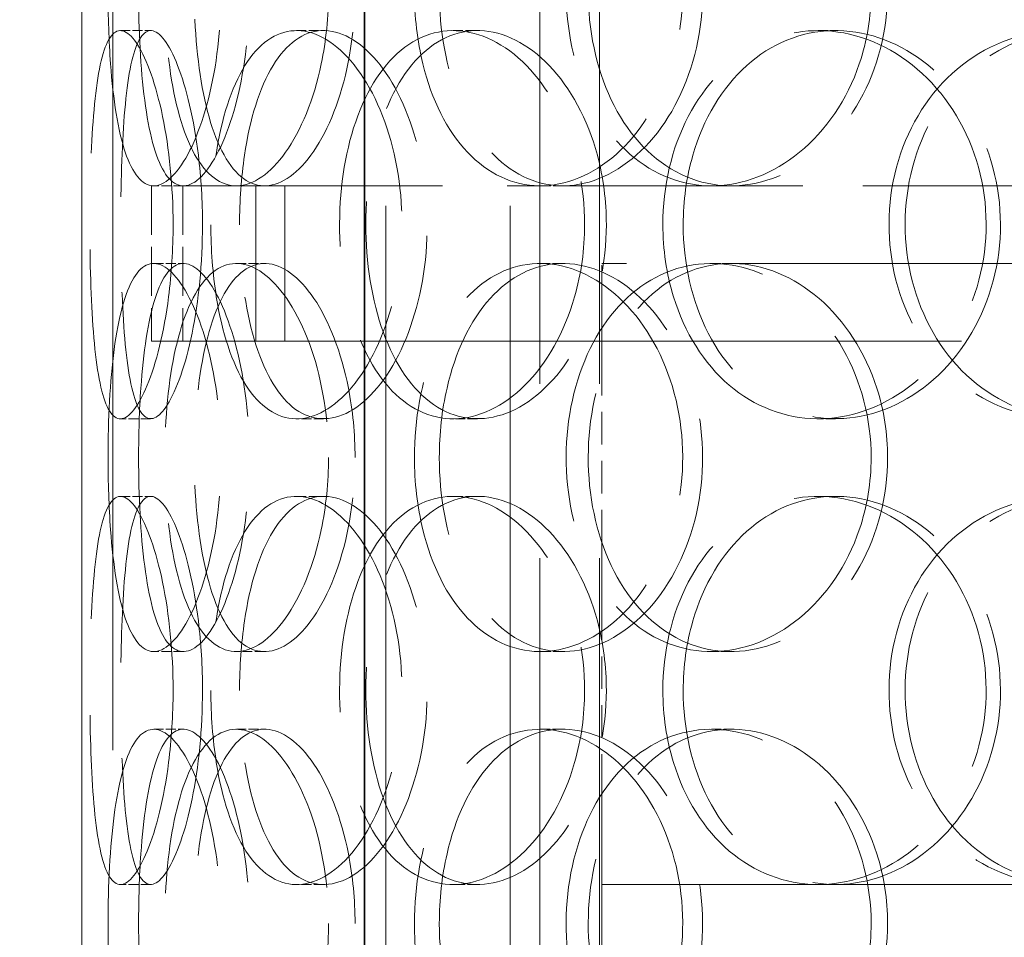
# Model space of a CAD drawing. Units: millimetres. Extents: x 46 to 20951, y 500 to 13923.
# Drawn here: x 13024 to 13151, y 11106 to 11224 of the extents above; entities that cross this region are included whole.
import ezdxf

# ---------------------------------------------------------------- set-up
doc = ezdxf.new("R2010")
doc.units = ezdxf.units.MM
doc.header["$LTSCALE"] = 50
doc.linetypes.add('DASHED', pattern=[0.2068, 0.1655, -0.0413])
doc.linetypes.add('DOUBLE_DASH_CHAIN', pattern=[1.2403, 0.6614, -0.0827, 0.1654, -0.0827, 0.1654, -0.0827])
doc.layers.add('Dimension (ISO)', color=5, linetype='Continuous', lineweight=9, true_color=0x0000ff)
doc.layers.add('Hidden (ISO)', color=1, linetype='DASHED', lineweight=18, true_color=0xff0000)
doc.layers.add('Reference (ISO)', color=7, linetype='DOUBLE_DASH_CHAIN', lineweight=18)
doc.layers.add('Visible (ISO)', color=7, linetype='Continuous', lineweight=35)
doc.styles.add('Note Text (ISO)', font='tahoma.ttf')
doc.dimstyles.new('Default (ISO)', dxfattribs={"dimscale": 50, "dimtxt": 3.5, "dimasz": 2.5, "dimexe": 3.175, "dimexo": 0, "dimgap": 0.762, "dimtad": 1, "dimdec": 1, "dimrnd": 1e-08, "dimtxsty": 'Note Text (ISO)', "dimcen": 0.09, "dimdle": 10, "dimclrd": 256, "dimclre": 256, "dimclrt": 256, "dimadec": 1, "dimazin": 2, "dimtfac": 1.001486, "dimtmove": 0, "dimatfit": 3, "dimfxl": 1, "dimtolj": 1, "dimtzin": 0, "dimlwd": -1, "dimlwe": -1, "dimarcsym": 0})

# ---------------------------------------------------------------- blocks, each defined once
blk = doc.blocks.new('*D27')
at = {"layer": 'Defpoints', "color": 0, "transparency": 16777216}
for p in [(1356.47, 11555.88), (15039.97, 11555.88), (15039.97, 9735.28)]:
    blk.add_point(p, dxfattribs=at)
at = {"layer": 'Dimension (ISO)', "transparency": 16777216}
for p, q in [((1356.47, 11555.88), (1356.47, 9576.53)), ((15039.97, 11555.88), (15039.97, 9576.53)), ((1481.47, 9735.28), (14914.97, 9735.28))]:
    blk.add_line(p, q, dxfattribs=at)
for points in [[(1481.47, 9756.11), (1481.47, 9714.44), (1356.47, 9735.28)], [(14914.97, 9756.11), (14914.97, 9714.44), (15039.97, 9735.28)]]:
    blk.add_solid(points, dxfattribs=at)
at = {"layer": 'Dimension (ISO)', "transparency": 16777216, "insert": (7886, 9956.37), "char_height": 175, "attachment_point": 1, "style": 'Note Text (ISO)'}
blk.add_mtext('\\A1;13684', dxfattribs=at)

msp = doc.modelspace()

# ---------------------------------------------------------------- linework, layer by layer
at = {"layer": 'Hidden (ISO)', "ltscale": 13.217279}
for p, q in [((13031.72, 10692.88), (13031.72, 12742.88)), ((13035.72, 12742.88), (13035.72, 10692.88))]:
    msp.add_line(p, q, dxfattribs=at)
at = {"layer": 'Hidden (ISO)', "ltscale": 13.168228}
for p, q in [((13070.91, 10682.88), (13070.91, 11636)), ((13086.91, 10682.88), (13086.91, 11636))]:
    msp.add_line(p, q, dxfattribs=at)
at = {"layer": 'Hidden (ISO)', "ltscale": 12.282398}
msp.add_line((13031.72, 10700.88), (13031.72, 11335.88), dxfattribs=at)
at = {"layer": 'Hidden (ISO)', "ltscale": 10.880077}
for p, q in [((13090.72, 11064.88), (13090.72, 11289.88)), ((13098.42, 11064.88), (13098.42, 11289.88))]:
    msp.add_line(p, q, dxfattribs=at)
at = {"layer": 'Hidden (ISO)', "ltscale": 0.152202}
for p, q in [((13036.69, 11222.88), (13040.59, 11222.88)), ((13059.38, 11222.88), (13062.87, 11222.88)), ((13079.57, 11222.88), (13082.68, 11222.88)), ((13126.58, 11222.88), (13128.83, 11222.88)), ((13044.81, 11202.88), (13040.98, 11202.88)), ((13093.7, 11202.88), (13090.79, 11202.88)), ((13040.98, 11192.88), (13044.81, 11192.88)), ((13051.63, 11192.88), (13055.26, 11192.88)), ((13090.79, 11192.88), (13093.7, 11192.88)), ((13112.85, 11192.88), (13115.35, 11192.88)), ((13040.59, 11172.88), (13036.69, 11172.88)), ((13062.87, 11172.88), (13059.38, 11172.88)), ((13082.68, 11172.88), (13079.57, 11172.88)), ((13128.83, 11172.88), (13126.58, 11172.88)), ((13036.69, 11162.88), (13040.59, 11162.88)), ((13059.38, 11162.88), (13062.87, 11162.88)), ((13079.57, 11162.88), (13082.68, 11162.88)), ((13126.58, 11162.88), (13128.83, 11162.88)), ((13044.81, 11142.88), (13040.98, 11142.88)), ((13055.26, 11142.88), (13051.63, 11142.88)), ((13093.7, 11142.88), (13090.79, 11142.88)), ((13115.35, 11142.88), (13112.85, 11142.88)), ((13040.98, 11132.88), (13044.81, 11132.88)), ((13051.63, 11132.88), (13055.26, 11132.88)), ((13090.79, 11132.88), (13093.7, 11132.88)), ((13112.85, 11132.88), (13115.35, 11132.88)), ((13040.59, 11112.88), (13036.69, 11112.88)), ((13062.87, 11112.88), (13059.38, 11112.88)), ((13082.68, 11112.88), (13079.57, 11112.88)), ((13128.83, 11112.88), (13126.58, 11112.88))]:
    msp.add_line(p, q, dxfattribs=at)
at = {"layer": 'Hidden (ISO)', "ltscale": 0.394055}
msp.add_line((13040.72, 11202.88), (13040.98, 11202.88), dxfattribs=at)
at = {"layer": 'Hidden (ISO)', "ltscale": 0.76141}
for p, q in [((13040.72, 11202.88), (13040.72, 11182.88)), ((13044.72, 11202.88), (13044.72, 11182.88)), ((13054.12, 11202.88), (13054.12, 11182.88)), ((13054.12, 11182.88), (13054.12, 11202.88)), ((13057.87, 11182.88), (13057.87, 11202.88)), ((13057.87, 11202.88), (13057.87, 11182.88))]:
    msp.add_line(p, q, dxfattribs=at)
at = {"layer": 'Hidden (ISO)', "ltscale": 4.034607}
msp.add_line((13044.81, 11202.88), (13090.79, 11202.88), dxfattribs=at)
at = {"layer": 'Hidden (ISO)', "ltscale": 3.737505}
msp.add_line((13093.7, 11202.88), (13173.77, 11202.88), dxfattribs=at)
at = {"layer": 'Hidden (ISO)', "ltscale": 12.608907}
msp.add_line((13040.72, 11182.88), (13455.72, 11182.88), dxfattribs=at)
at = {"layer": 'Hidden (ISO)', "ltscale": 3.531645}
msp.add_line((13126.58, 11112.88), (13098.72, 11112.88), dxfattribs=at)
at = {"layer": 'Hidden (ISO)', "ltscale": 1.637147}
msp.add_line((13098.72, 11069.88), (13098.72, 11112.88), dxfattribs=at)
at = {"layer": 'Hidden (ISO)', "ltscale": 4.161052}
msp.add_line((13219.41, 11112.88), (13128.83, 11112.88), dxfattribs=at)
at = {"layer": 'Hidden (ISO)', "ltscale": 6.00773}
for points in [[(13035.1, 11227.88), (13035.1, 11232.81), (13035.35, 11237.72), (13035.89, 11241.81), (13036.44, 11245.9), (13037.28, 11249.15), (13038.41, 11251.02), (13039.53, 11252.86), (13040.94, 11253.35), (13042.44, 11252.41), (13043.96, 11251.46), (13045.57, 11249.01), (13046.87, 11245.48), (13048.15, 11241.98), (13049.11, 11237.43), (13049.49, 11232.59), (13049.86, 11227.77), (13049.63, 11222.68), (13048.88, 11218.15), (13048.12, 11213.6), (13046.84, 11209.64), (13045.38, 11206.94), (13043.94, 11204.27), (13042.34, 11202.84), (13040.91, 11202.88), (13039.49, 11202.93), (13038.25, 11204.45), (13037.32, 11207.2), (13036.39, 11209.98), (13035.77, 11214), (13035.42, 11218.59), (13035.21, 11221.54), (13035.1, 11224.71), (13035.1, 11227.88)], [(13063.51, 11227.88), (13063.51, 11232.81), (13062.71, 11237.72), (13061.31, 11241.81), (13059.91, 11245.9), (13057.93, 11249.15), (13055.82, 11251.02), (13053.74, 11252.86), (13051.55, 11253.35), (13049.64, 11252.41), (13047.68, 11251.46), (13046.01, 11249.01), (13044.8, 11245.48), (13043.6, 11241.98), (13042.85, 11237.43), (13042.56, 11232.59), (13042.26, 11227.77), (13042.43, 11222.68), (13043.04, 11218.15), (13043.66, 11213.6), (13044.75, 11209.64), (13046.25, 11206.94), (13047.74, 11204.27), (13049.65, 11202.84), (13051.72, 11202.88), (13053.79, 11202.93), (13056.03, 11204.45), (13057.98, 11207.2), (13059.95, 11209.98), (13061.61, 11214), (13062.57, 11218.59), (13063.18, 11221.54), (13063.51, 11224.71), (13063.51, 11227.88)], [(13074.57, 11227.88), (13074.57, 11232.81), (13075.47, 11237.72), (13077.16, 11241.81), (13078.86, 11245.9), (13081.37, 11249.15), (13084.38, 11251.02), (13087.35, 11252.86), (13090.79, 11253.35), (13094.17, 11252.41), (13097.62, 11251.46), (13100.99, 11249.01), (13103.62, 11245.48), (13106.22, 11241.98), (13108.08, 11237.43), (13108.79, 11232.59), (13109.51, 11227.77), (13109.09, 11222.68), (13107.62, 11218.15), (13106.14, 11213.6), (13103.62, 11209.64), (13100.57, 11206.94), (13097.54, 11204.27), (13094.03, 11202.84), (13090.64, 11202.88), (13087.25, 11202.93), (13084.01, 11204.45), (13081.41, 11207.2), (13078.77, 11209.98), (13076.78, 11214), (13075.66, 11218.59), (13074.94, 11221.54), (13074.57, 11224.71), (13074.57, 11227.88)], [(13133.41, 11227.88), (13133.41, 11232.81), (13132.13, 11237.72), (13129.81, 11241.81), (13127.49, 11245.9), (13124.15, 11249.15), (13120.44, 11251.02), (13116.78, 11252.86), (13112.77, 11253.35), (13109.09, 11252.41), (13105.32, 11251.46), (13101.9, 11249.01), (13099.34, 11245.48), (13096.8, 11241.98), (13095.1, 11237.43), (13094.44, 11232.59), (13093.78, 11227.77), (13094.16, 11222.68), (13095.52, 11218.15), (13096.9, 11213.6), (13099.28, 11209.64), (13102.37, 11206.94), (13105.42, 11204.27), (13109.16, 11202.84), (13113.01, 11202.88), (13116.88, 11202.93), (13120.84, 11204.45), (13124.19, 11207.2), (13127.58, 11209.98), (13130.32, 11214), (13131.89, 11218.59), (13132.89, 11221.54), (13133.41, 11224.71), (13133.41, 11227.88)], [(13043.48, 11197.88), (13043.48, 11202.81), (13042.98, 11207.72), (13042.13, 11211.81), (13041.28, 11215.9), (13040.1, 11219.15), (13038.93, 11221.02), (13037.77, 11222.86), (13036.62, 11223.35), (13035.7, 11222.41), (13034.76, 11221.46), (13034.06, 11219.01), (13033.6, 11215.48), (13033.14, 11211.98), (13032.9, 11207.43), (13032.8, 11202.59), (13032.71, 11197.77), (13032.76, 11192.68), (13032.96, 11188.15), (13033.17, 11183.6), (13033.55, 11179.64), (13034.18, 11176.94), (13034.8, 11174.27), (13035.68, 11172.84), (13036.73, 11172.88), (13037.79, 11172.93), (13039.02, 11174.45), (13040.15, 11177.2), (13041.3, 11179.98), (13042.31, 11184), (13042.9, 11188.59), (13043.28, 11191.54), (13043.48, 11194.71), (13043.48, 11197.88)], [(13048.35, 11197.88), (13048.35, 11202.81), (13048.92, 11207.72), (13050.03, 11211.81), (13051.15, 11215.9), (13052.82, 11219.15), (13054.89, 11221.02), (13056.93, 11222.86), (13059.36, 11223.35), (13061.81, 11222.41), (13064.31, 11221.46), (13066.81, 11219.01), (13068.79, 11215.48), (13070.75, 11211.98), (13072.16, 11207.43), (13072.71, 11202.59), (13073.26, 11197.77), (13072.94, 11192.68), (13071.82, 11188.15), (13070.69, 11183.6), (13068.78, 11179.64), (13066.5, 11176.94), (13064.26, 11174.27), (13061.69, 11172.84), (13059.28, 11172.88), (13056.86, 11172.93), (13054.62, 11174.45), (13052.86, 11177.2), (13051.08, 11179.98), (13049.78, 11184), (13049.05, 11188.59), (13048.59, 11191.54), (13048.35, 11194.71), (13048.35, 11197.88)], [(13096.5, 11197.88), (13096.5, 11202.81), (13095.41, 11207.72), (13093.48, 11211.81), (13091.54, 11215.9), (13088.77, 11219.15), (13085.72, 11221.02), (13082.73, 11222.86), (13079.49, 11223.35), (13076.56, 11222.41), (13073.56, 11221.46), (13070.9, 11219.01), (13068.92, 11215.48), (13066.96, 11211.98), (13065.67, 11207.43), (13065.17, 11202.59), (13064.67, 11197.77), (13064.95, 11192.68), (13065.99, 11188.15), (13067.04, 11183.6), (13068.86, 11179.64), (13071.27, 11176.94), (13073.65, 11174.27), (13076.6, 11172.84), (13079.7, 11172.88), (13082.81, 11172.93), (13086.04, 11174.45), (13088.81, 11177.2), (13091.6, 11179.98), (13093.9, 11184), (13095.21, 11188.59), (13096.06, 11191.54), (13096.5, 11194.71), (13096.5, 11197.88)], [(13106.58, 11197.88), (13106.58, 11202.81), (13107.71, 11207.72), (13109.84, 11211.81), (13111.98, 11215.9), (13115.11, 11219.15), (13118.8, 11221.02), (13122.43, 11222.86), (13126.6, 11223.35), (13130.64, 11222.41), (13134.77, 11221.46), (13138.74, 11219.01), (13141.81, 11215.48), (13144.86, 11211.98), (13147, 11207.43), (13147.83, 11202.59), (13148.66, 11197.77), (13148.18, 11192.68), (13146.47, 11188.15), (13144.76, 11183.6), (13141.82, 11179.64), (13138.23, 11176.94), (13134.67, 11174.27), (13130.48, 11172.84), (13126.41, 11172.88), (13122.32, 11172.93), (13118.36, 11174.45), (13115.13, 11177.2), (13111.87, 11179.98), (13109.37, 11184), (13107.95, 11188.59), (13107.05, 11191.54), (13106.58, 11194.71), (13106.58, 11197.88)], [(13181.48, 11197.88), (13181.48, 11202.81), (13180.04, 11207.72), (13177.42, 11211.81), (13174.8, 11215.9), (13171.02, 11219.15), (13166.75, 11221.02), (13162.55, 11222.86), (13157.91, 11223.35), (13153.58, 11222.41), (13149.16, 11221.46), (13145.09, 11219.01), (13142.01, 11215.48), (13138.96, 11211.98), (13136.9, 11207.43), (13136.09, 11202.59), (13135.3, 11197.77), (13135.76, 11192.68), (13137.41, 11188.15), (13139.08, 11183.6), (13141.96, 11179.64), (13145.64, 11176.94), (13149.28, 11174.27), (13153.69, 11172.84), (13158.17, 11172.88), (13162.67, 11172.93), (13167.22, 11174.45), (13171.05, 11177.2), (13174.91, 11179.98), (13178, 11184), (13179.76, 11188.59), (13180.89, 11191.54), (13181.48, 11194.71), (13181.48, 11197.88)], [(13035.1, 11167.88), (13035.1, 11172.81), (13035.35, 11177.72), (13035.89, 11181.81), (13036.44, 11185.9), (13037.28, 11189.15), (13038.41, 11191.02), (13039.53, 11192.86), (13040.94, 11193.35), (13042.44, 11192.41), (13043.96, 11191.46), (13045.57, 11189.01), (13046.87, 11185.48), (13048.15, 11181.98), (13049.11, 11177.43), (13049.49, 11172.59), (13049.86, 11167.77), (13049.63, 11162.68), (13048.88, 11158.15), (13048.12, 11153.6), (13046.84, 11149.64), (13045.38, 11146.94), (13043.94, 11144.27), (13042.34, 11142.84), (13040.91, 11142.88), (13039.49, 11142.93), (13038.25, 11144.45), (13037.32, 11147.2), (13036.39, 11149.98), (13035.77, 11154), (13035.42, 11158.59), (13035.21, 11161.54), (13035.1, 11164.71), (13035.1, 11167.88)], [(13063.51, 11167.88), (13063.51, 11172.81), (13062.71, 11177.72), (13061.31, 11181.81), (13059.91, 11185.9), (13057.93, 11189.15), (13055.82, 11191.02), (13053.74, 11192.86), (13051.55, 11193.35), (13049.64, 11192.41), (13047.68, 11191.46), (13046.01, 11189.01), (13044.8, 11185.48), (13043.6, 11181.98), (13042.85, 11177.43), (13042.56, 11172.59), (13042.26, 11167.77), (13042.43, 11162.68), (13043.04, 11158.15), (13043.66, 11153.6), (13044.75, 11149.64), (13046.25, 11146.94), (13047.74, 11144.27), (13049.65, 11142.84), (13051.72, 11142.88), (13053.79, 11142.93), (13056.03, 11144.45), (13057.98, 11147.2), (13059.95, 11149.98), (13061.61, 11154), (13062.57, 11158.59), (13063.18, 11161.54), (13063.51, 11164.71), (13063.51, 11167.88)], [(13074.57, 11167.88), (13074.57, 11172.81), (13075.47, 11177.72), (13077.16, 11181.81), (13078.86, 11185.9), (13081.37, 11189.15), (13084.38, 11191.02), (13087.35, 11192.86), (13090.79, 11193.35), (13094.17, 11192.41), (13097.62, 11191.46), (13100.99, 11189.01), (13103.62, 11185.48), (13106.22, 11181.98), (13108.08, 11177.43), (13108.79, 11172.59), (13109.51, 11167.77), (13109.09, 11162.68), (13107.62, 11158.15), (13106.14, 11153.6), (13103.62, 11149.64), (13100.57, 11146.94), (13097.54, 11144.27), (13094.03, 11142.84), (13090.64, 11142.88), (13087.25, 11142.93), (13084.01, 11144.45), (13081.41, 11147.2), (13078.77, 11149.98), (13076.78, 11154), (13075.66, 11158.59), (13074.94, 11161.54), (13074.57, 11164.71), (13074.57, 11167.88)], [(13133.41, 11167.88), (13133.41, 11172.81), (13132.13, 11177.72), (13129.81, 11181.81), (13127.49, 11185.9), (13124.15, 11189.15), (13120.44, 11191.02), (13116.78, 11192.86), (13112.77, 11193.35), (13109.09, 11192.41), (13105.32, 11191.46), (13101.9, 11189.01), (13099.34, 11185.48), (13096.8, 11181.98), (13095.1, 11177.43), (13094.44, 11172.59), (13093.78, 11167.77), (13094.16, 11162.68), (13095.52, 11158.15), (13096.9, 11153.6), (13099.28, 11149.64), (13102.37, 11146.94), (13105.42, 11144.27), (13109.16, 11142.84), (13113.01, 11142.88), (13116.88, 11142.93), (13120.84, 11144.45), (13124.19, 11147.2), (13127.58, 11149.98), (13130.32, 11154), (13131.89, 11158.59), (13132.89, 11161.54), (13133.41, 11164.71), (13133.41, 11167.88)], [(13043.48, 11137.88), (13043.48, 11142.81), (13042.98, 11147.72), (13042.13, 11151.81), (13041.28, 11155.9), (13040.1, 11159.15), (13038.93, 11161.02), (13037.77, 11162.86), (13036.62, 11163.35), (13035.7, 11162.41), (13034.76, 11161.46), (13034.06, 11159.01), (13033.6, 11155.48), (13033.14, 11151.98), (13032.9, 11147.43), (13032.8, 11142.59), (13032.71, 11137.77), (13032.76, 11132.68), (13032.96, 11128.15), (13033.17, 11123.6), (13033.55, 11119.64), (13034.18, 11116.94), (13034.8, 11114.27), (13035.68, 11112.84), (13036.73, 11112.88), (13037.79, 11112.93), (13039.02, 11114.45), (13040.15, 11117.2), (13041.3, 11119.98), (13042.31, 11124), (13042.9, 11128.59), (13043.28, 11131.54), (13043.48, 11134.71), (13043.48, 11137.88)], [(13048.35, 11137.88), (13048.35, 11142.81), (13048.92, 11147.72), (13050.03, 11151.81), (13051.15, 11155.9), (13052.82, 11159.15), (13054.89, 11161.02), (13056.93, 11162.86), (13059.36, 11163.35), (13061.81, 11162.41), (13064.31, 11161.46), (13066.81, 11159.01), (13068.79, 11155.48), (13070.75, 11151.98), (13072.16, 11147.43), (13072.71, 11142.59), (13073.26, 11137.77), (13072.94, 11132.68), (13071.82, 11128.15), (13070.69, 11123.6), (13068.78, 11119.64), (13066.5, 11116.94), (13064.26, 11114.27), (13061.69, 11112.84), (13059.28, 11112.88), (13056.86, 11112.93), (13054.62, 11114.45), (13052.86, 11117.2), (13051.08, 11119.98), (13049.78, 11124), (13049.05, 11128.59), (13048.59, 11131.54), (13048.35, 11134.71), (13048.35, 11137.88)], [(13096.5, 11137.88), (13096.5, 11142.81), (13095.41, 11147.72), (13093.48, 11151.81), (13091.54, 11155.9), (13088.77, 11159.15), (13085.72, 11161.02), (13082.73, 11162.86), (13079.49, 11163.35), (13076.56, 11162.41), (13073.56, 11161.46), (13070.9, 11159.01), (13068.92, 11155.48), (13066.96, 11151.98), (13065.67, 11147.43), (13065.17, 11142.59), (13064.67, 11137.77), (13064.95, 11132.68), (13065.99, 11128.15), (13067.04, 11123.6), (13068.86, 11119.64), (13071.27, 11116.94), (13073.65, 11114.27), (13076.6, 11112.84), (13079.7, 11112.88), (13082.81, 11112.93), (13086.04, 11114.45), (13088.81, 11117.2), (13091.6, 11119.98), (13093.9, 11124), (13095.21, 11128.59), (13096.06, 11131.54), (13096.5, 11134.71), (13096.5, 11137.88)], [(13106.58, 11137.88), (13106.58, 11142.81), (13107.71, 11147.72), (13109.84, 11151.81), (13111.98, 11155.9), (13115.11, 11159.15), (13118.8, 11161.02), (13122.43, 11162.86), (13126.6, 11163.35), (13130.64, 11162.41), (13134.77, 11161.46), (13138.74, 11159.01), (13141.81, 11155.48), (13144.86, 11151.98), (13147, 11147.43), (13147.83, 11142.59), (13148.66, 11137.77), (13148.18, 11132.68), (13146.47, 11128.15), (13144.76, 11123.6), (13141.82, 11119.64), (13138.23, 11116.94), (13134.67, 11114.27), (13130.48, 11112.84), (13126.41, 11112.88), (13122.32, 11112.93), (13118.36, 11114.45), (13115.13, 11117.2), (13111.87, 11119.98), (13109.37, 11124), (13107.95, 11128.59), (13107.05, 11131.54), (13106.58, 11134.71), (13106.58, 11137.88)], [(13181.48, 11137.88), (13181.48, 11142.81), (13180.04, 11147.72), (13177.42, 11151.81), (13174.8, 11155.9), (13171.02, 11159.15), (13166.75, 11161.02), (13162.55, 11162.86), (13157.91, 11163.35), (13153.58, 11162.41), (13149.16, 11161.46), (13145.09, 11159.01), (13142.01, 11155.48), (13138.96, 11151.98), (13136.9, 11147.43), (13136.09, 11142.59), (13135.3, 11137.77), (13135.76, 11132.68), (13137.41, 11128.15), (13139.08, 11123.6), (13141.96, 11119.64), (13145.64, 11116.94), (13149.28, 11114.27), (13153.69, 11112.84), (13158.17, 11112.88), (13162.67, 11112.93), (13167.22, 11114.45), (13171.05, 11117.2), (13174.91, 11119.98), (13178, 11124), (13179.76, 11128.59), (13180.89, 11131.54), (13181.48, 11134.71), (13181.48, 11137.88)], [(13035.1, 11107.88), (13035.1, 11112.81), (13035.35, 11117.72), (13035.89, 11121.81), (13036.44, 11125.9), (13037.28, 11129.15), (13038.41, 11131.02), (13039.53, 11132.86), (13040.94, 11133.35), (13042.44, 11132.41), (13043.96, 11131.46), (13045.57, 11129.01), (13046.87, 11125.48), (13048.15, 11121.98), (13049.11, 11117.43), (13049.49, 11112.59), (13049.86, 11107.77), (13049.63, 11102.68), (13048.88, 11098.15), (13048.12, 11093.6), (13046.84, 11089.64), (13045.38, 11086.94), (13043.94, 11084.27), (13042.34, 11082.84), (13040.91, 11082.88), (13039.49, 11082.93), (13038.25, 11084.45), (13037.32, 11087.2), (13036.39, 11089.98), (13035.77, 11094), (13035.42, 11098.59), (13035.21, 11101.54), (13035.1, 11104.71), (13035.1, 11107.88)], [(13063.51, 11107.88), (13063.51, 11112.81), (13062.71, 11117.72), (13061.31, 11121.81), (13059.91, 11125.9), (13057.93, 11129.15), (13055.82, 11131.02), (13053.74, 11132.86), (13051.55, 11133.35), (13049.64, 11132.41), (13047.68, 11131.46), (13046.01, 11129.01), (13044.8, 11125.48), (13043.6, 11121.98), (13042.85, 11117.43), (13042.56, 11112.59), (13042.26, 11107.77), (13042.43, 11102.68), (13043.04, 11098.15), (13043.66, 11093.6), (13044.75, 11089.64), (13046.25, 11086.94), (13047.74, 11084.27), (13049.65, 11082.84), (13051.72, 11082.88), (13053.79, 11082.93), (13056.03, 11084.45), (13057.98, 11087.2), (13059.95, 11089.98), (13061.61, 11094), (13062.57, 11098.59), (13063.18, 11101.54), (13063.51, 11104.71), (13063.51, 11107.88)], [(13074.57, 11107.88), (13074.57, 11112.81), (13075.47, 11117.72), (13077.16, 11121.81), (13078.86, 11125.9), (13081.37, 11129.15), (13084.38, 11131.02), (13087.35, 11132.86), (13090.79, 11133.35), (13094.17, 11132.41), (13097.62, 11131.46), (13100.99, 11129.01), (13103.62, 11125.48), (13106.22, 11121.98), (13108.08, 11117.43), (13108.79, 11112.59), (13109.51, 11107.77), (13109.09, 11102.68), (13107.62, 11098.15), (13106.14, 11093.6), (13103.62, 11089.64), (13100.57, 11086.94), (13097.54, 11084.27), (13094.03, 11082.84), (13090.64, 11082.88), (13087.25, 11082.93), (13084.01, 11084.45), (13081.41, 11087.2), (13078.77, 11089.98), (13076.78, 11094), (13075.66, 11098.59), (13074.94, 11101.54), (13074.57, 11104.71), (13074.57, 11107.88)], [(13133.41, 11107.88), (13133.41, 11112.81), (13132.13, 11117.72), (13129.81, 11121.81), (13127.49, 11125.9), (13124.15, 11129.15), (13120.44, 11131.02), (13116.78, 11132.86), (13112.77, 11133.35), (13109.09, 11132.41), (13105.32, 11131.46), (13101.9, 11129.01), (13099.34, 11125.48), (13096.8, 11121.98), (13095.1, 11117.43), (13094.44, 11112.59), (13093.78, 11107.77), (13094.16, 11102.68), (13095.52, 11098.15), (13096.9, 11093.6), (13099.28, 11089.64), (13102.37, 11086.94), (13105.42, 11084.27), (13109.16, 11082.84), (13113.01, 11082.88), (13116.88, 11082.93), (13120.84, 11084.45), (13124.19, 11087.2), (13127.58, 11089.98), (13130.32, 11094), (13131.89, 11098.59), (13132.89, 11101.54), (13133.41, 11104.71), (13133.41, 11107.88)]]:
    msp.add_open_spline(points, degree=3, knots=[-3.141593, -3.141593, -3.141593, -3.141593, -2.550603, -2.550603, -2.550603, -1.959274, -1.959274, -1.959274, -1.376869, -1.376869, -1.376869, -0.780694, -0.780694, -0.780694, -0.18948, -0.18948, -0.18948, 0.399827, 0.399827, 0.399827, 0.99278, 0.99278, 0.99278, 1.579234, 1.579234, 1.579234, 2.167086, 2.167086, 2.167086, 2.760674, 2.760674, 2.760674, 3.141593, 3.141593, 3.141593, 3.141593], dxfattribs=at)
at = {"layer": 'Hidden (ISO)', "ltscale": 5.951962}
for points in [[(13039.04, 11227.88), (13039.04, 11222.94), (13039.29, 11218), (13039.82, 11213.9), (13040.36, 11209.81), (13041.19, 11206.57), (13042.31, 11204.71), (13043.41, 11202.89), (13044.8, 11202.42), (13046.27, 11203.37), (13047.77, 11204.35), (13049.35, 11206.83), (13050.62, 11210.38), (13051.88, 11213.92), (13052.82, 11218.5), (13053.17, 11223.36), (13053.52, 11228.22), (13053.28, 11233.33), (13052.52, 11237.85), (13051.76, 11242.4), (13050.49, 11246.33), (13049.04, 11248.98), (13047.62, 11251.61), (13046.05, 11252.98), (13044.66, 11252.88), (13043.26, 11252.78), (13042.06, 11251.19), (13041.16, 11248.38), (13040.25, 11245.54), (13039.65, 11241.46), (13039.33, 11236.83), (13039.13, 11233.98), (13039.04, 11230.93), (13039.04, 11227.88)], [(13066.92, 11227.88), (13066.92, 11222.94), (13066.13, 11218), (13064.75, 11213.9), (13063.37, 11209.81), (13061.42, 11206.57), (13059.34, 11204.71), (13057.3, 11202.89), (13055.15, 11202.42), (13053.27, 11203.37), (13051.35, 11204.35), (13049.71, 11206.83), (13048.53, 11210.38), (13047.35, 11213.92), (13046.62, 11218.5), (13046.34, 11223.36), (13046.07, 11228.22), (13046.24, 11233.33), (13046.86, 11237.85), (13047.49, 11242.4), (13048.58, 11246.33), (13050.07, 11248.98), (13051.55, 11251.61), (13053.43, 11252.98), (13055.47, 11252.88), (13057.52, 11252.78), (13059.71, 11251.19), (13061.62, 11248.38), (13063.55, 11245.54), (13065.16, 11241.46), (13066.07, 11236.83), (13066.63, 11233.98), (13066.92, 11230.93), (13066.92, 11227.88)], [(13077.78, 11227.88), (13077.78, 11222.94), (13078.67, 11218), (13080.34, 11213.9), (13082.02, 11209.81), (13084.5, 11206.57), (13087.46, 11204.71), (13090.38, 11202.89), (13093.76, 11202.42), (13097.08, 11203.37), (13100.48, 11204.35), (13103.79, 11206.83), (13106.36, 11210.38), (13108.91, 11213.92), (13110.72, 11218.5), (13111.4, 11223.36), (13112.07, 11228.22), (13111.62, 11233.33), (13110.14, 11237.85), (13108.65, 11242.4), (13106.14, 11246.33), (13103.11, 11248.98), (13100.13, 11251.61), (13096.66, 11252.98), (13093.35, 11252.88), (13090.02, 11252.78), (13086.85, 11251.19), (13084.32, 11248.38), (13081.75, 11245.54), (13079.83, 11241.46), (13078.77, 11236.83), (13078.11, 11233.98), (13077.78, 11230.93), (13077.78, 11227.88)], [(13135.54, 11227.88), (13135.54, 11222.94), (13134.26, 11218), (13131.97, 11213.9), (13129.68, 11209.81), (13126.39, 11206.57), (13122.74, 11204.71), (13119.14, 11202.89), (13115.2, 11202.42), (13111.59, 11203.37), (13107.88, 11204.35), (13104.53, 11206.83), (13102.02, 11210.38), (13099.53, 11213.92), (13097.88, 11218.5), (13097.25, 11223.36), (13096.63, 11228.22), (13097.03, 11233.33), (13098.42, 11237.85), (13099.8, 11242.4), (13102.18, 11246.33), (13105.25, 11248.98), (13108.27, 11251.61), (13111.96, 11252.98), (13115.75, 11252.88), (13119.55, 11252.78), (13123.43, 11251.19), (13126.7, 11248.38), (13130.01, 11245.54), (13132.67, 11241.46), (13134.15, 11236.83), (13135.06, 11233.98), (13135.54, 11230.93), (13135.54, 11227.88)], [(13047.27, 11197.88), (13047.27, 11192.94), (13046.77, 11188), (13045.93, 11183.9), (13045.09, 11179.81), (13043.93, 11176.57), (13042.77, 11174.71), (13041.63, 11172.89), (13040.51, 11172.42), (13039.61, 11173.37), (13038.69, 11174.35), (13038, 11176.83), (13037.55, 11180.38), (13037.1, 11183.92), (13036.87, 11188.5), (13036.78, 11193.36), (13036.69, 11198.22), (13036.74, 11203.33), (13036.95, 11207.85), (13037.16, 11212.4), (13037.54, 11216.33), (13038.17, 11218.98), (13038.79, 11221.61), (13039.66, 11222.98), (13040.7, 11222.88), (13041.75, 11222.78), (13042.97, 11221.19), (13044.07, 11218.38), (13045.19, 11215.54), (13046.18, 11211.46), (13046.74, 11206.83), (13047.08, 11203.98), (13047.27, 11200.93), (13047.27, 11197.88)], [(13052.04, 11197.88), (13052.04, 11192.94), (13052.61, 11188), (13053.71, 11183.9), (13054.81, 11179.81), (13056.46, 11176.57), (13058.5, 11174.71), (13060.51, 11172.89), (13062.9, 11172.42), (13065.3, 11173.37), (13067.76, 11174.35), (13070.22, 11176.83), (13072.15, 11180.38), (13074.08, 11183.92), (13075.46, 11188.5), (13075.98, 11193.36), (13076.49, 11198.22), (13076.15, 11203.33), (13075.02, 11207.85), (13073.88, 11212.4), (13071.97, 11216.33), (13069.73, 11218.98), (13067.51, 11221.61), (13064.98, 11222.98), (13062.62, 11222.88), (13060.26, 11222.78), (13058.07, 11221.19), (13056.36, 11218.38), (13054.62, 11215.54), (13053.37, 11211.46), (13052.68, 11206.83), (13052.26, 11203.98), (13052.04, 11200.93), (13052.04, 11197.88)], [(13099.3, 11197.88), (13099.3, 11192.94), (13098.23, 11188), (13096.31, 11183.9), (13094.4, 11179.81), (13091.67, 11176.57), (13088.67, 11174.71), (13085.73, 11172.89), (13082.55, 11172.42), (13079.68, 11173.37), (13076.73, 11174.35), (13074.11, 11176.83), (13072.18, 11180.38), (13070.26, 11183.92), (13069, 11188.5), (13068.53, 11193.36), (13068.06, 11198.22), (13068.36, 11203.33), (13069.41, 11207.85), (13070.47, 11212.4), (13072.29, 11216.33), (13074.68, 11218.98), (13077.04, 11221.61), (13079.96, 11222.98), (13083.01, 11222.88), (13086.06, 11222.78), (13089.23, 11221.19), (13091.93, 11218.38), (13094.67, 11215.54), (13096.89, 11211.46), (13098.14, 11206.83), (13098.9, 11203.98), (13099.3, 11200.93), (13099.3, 11197.88)], [(13109.2, 11197.88), (13109.2, 11192.94), (13110.32, 11188), (13112.43, 11183.9), (13114.53, 11179.81), (13117.62, 11176.57), (13121.25, 11174.71), (13124.83, 11172.89), (13128.92, 11172.42), (13132.89, 11173.37), (13136.95, 11174.35), (13140.85, 11176.83), (13143.86, 11180.38), (13146.85, 11183.92), (13148.93, 11188.5), (13149.72, 11193.36), (13150.5, 11198.22), (13149.98, 11203.33), (13148.26, 11207.85), (13146.54, 11212.4), (13143.61, 11216.33), (13140.04, 11218.98), (13136.53, 11221.61), (13132.41, 11222.98), (13128.41, 11222.88), (13124.39, 11222.78), (13120.52, 11221.19), (13117.38, 11218.38), (13114.2, 11215.54), (13111.78, 11211.46), (13110.44, 11206.83), (13109.62, 11203.98), (13109.2, 11200.93), (13109.2, 11197.88)], [(13182.71, 11197.88), (13182.71, 11192.94), (13181.29, 11188), (13178.7, 11183.9), (13176.11, 11179.81), (13172.39, 11176.57), (13168.19, 11174.71), (13164.06, 11172.89), (13159.49, 11172.42), (13155.25, 11173.37), (13150.9, 11174.35), (13146.91, 11176.83), (13143.9, 11180.38), (13140.91, 11183.92), (13138.89, 11188.5), (13138.14, 11193.36), (13137.38, 11198.22), (13137.87, 11203.33), (13139.55, 11207.85), (13141.23, 11212.4), (13144.1, 11216.33), (13147.75, 11218.98), (13151.36, 11221.61), (13155.71, 11222.98), (13160.11, 11222.88), (13164.54, 11222.78), (13168.99, 11221.19), (13172.72, 11218.38), (13176.49, 11215.54), (13179.48, 11211.46), (13181.15, 11206.83), (13182.18, 11203.98), (13182.71, 11200.93), (13182.71, 11197.88)], [(13039.04, 11167.88), (13039.04, 11162.94), (13039.29, 11158), (13039.82, 11153.9), (13040.36, 11149.81), (13041.19, 11146.57), (13042.31, 11144.71), (13043.41, 11142.89), (13044.8, 11142.42), (13046.27, 11143.37), (13047.77, 11144.35), (13049.35, 11146.83), (13050.62, 11150.38), (13051.88, 11153.92), (13052.82, 11158.5), (13053.17, 11163.36), (13053.52, 11168.22), (13053.28, 11173.33), (13052.52, 11177.85), (13051.76, 11182.4), (13050.49, 11186.33), (13049.04, 11188.98), (13047.62, 11191.61), (13046.05, 11192.98), (13044.66, 11192.88), (13043.26, 11192.78), (13042.06, 11191.19), (13041.16, 11188.38), (13040.25, 11185.54), (13039.65, 11181.46), (13039.33, 11176.83), (13039.13, 11173.98), (13039.04, 11170.93), (13039.04, 11167.88)], [(13066.92, 11167.88), (13066.92, 11162.94), (13066.13, 11158), (13064.75, 11153.9), (13063.37, 11149.81), (13061.42, 11146.57), (13059.34, 11144.71), (13057.3, 11142.89), (13055.15, 11142.42), (13053.27, 11143.37), (13051.35, 11144.35), (13049.71, 11146.83), (13048.53, 11150.38), (13047.35, 11153.92), (13046.62, 11158.5), (13046.34, 11163.36), (13046.07, 11168.22), (13046.24, 11173.33), (13046.86, 11177.85), (13047.49, 11182.4), (13048.58, 11186.33), (13050.07, 11188.98), (13051.55, 11191.61), (13053.43, 11192.98), (13055.47, 11192.88), (13057.52, 11192.78), (13059.71, 11191.19), (13061.62, 11188.38), (13063.55, 11185.54), (13065.16, 11181.46), (13066.07, 11176.83), (13066.63, 11173.98), (13066.92, 11170.93), (13066.92, 11167.88)], [(13077.78, 11167.88), (13077.78, 11162.94), (13078.67, 11158), (13080.34, 11153.9), (13082.02, 11149.81), (13084.5, 11146.57), (13087.46, 11144.71), (13090.38, 11142.89), (13093.76, 11142.42), (13097.08, 11143.37), (13100.48, 11144.35), (13103.79, 11146.83), (13106.36, 11150.38), (13108.91, 11153.92), (13110.72, 11158.5), (13111.4, 11163.36), (13112.07, 11168.22), (13111.62, 11173.33), (13110.14, 11177.85), (13108.65, 11182.4), (13106.14, 11186.33), (13103.11, 11188.98), (13100.13, 11191.61), (13096.66, 11192.98), (13093.35, 11192.88), (13090.02, 11192.78), (13086.85, 11191.19), (13084.32, 11188.38), (13081.75, 11185.54), (13079.83, 11181.46), (13078.77, 11176.83), (13078.11, 11173.98), (13077.78, 11170.93), (13077.78, 11167.88)], [(13135.54, 11167.88), (13135.54, 11162.94), (13134.26, 11158), (13131.97, 11153.9), (13129.68, 11149.81), (13126.39, 11146.57), (13122.74, 11144.71), (13119.14, 11142.89), (13115.2, 11142.42), (13111.59, 11143.37), (13107.88, 11144.35), (13104.53, 11146.83), (13102.02, 11150.38), (13099.53, 11153.92), (13097.88, 11158.5), (13097.25, 11163.36), (13096.63, 11168.22), (13097.03, 11173.33), (13098.42, 11177.85), (13099.8, 11182.4), (13102.18, 11186.33), (13105.25, 11188.98), (13108.27, 11191.61), (13111.96, 11192.98), (13115.75, 11192.88), (13119.55, 11192.78), (13123.43, 11191.19), (13126.7, 11188.38), (13130.01, 11185.54), (13132.67, 11181.46), (13134.15, 11176.83), (13135.06, 11173.98), (13135.54, 11170.93), (13135.54, 11167.88)], [(13047.27, 11137.88), (13047.27, 11132.94), (13046.77, 11128), (13045.93, 11123.9), (13045.09, 11119.81), (13043.93, 11116.57), (13042.77, 11114.71), (13041.63, 11112.89), (13040.51, 11112.42), (13039.61, 11113.37), (13038.69, 11114.35), (13038, 11116.83), (13037.55, 11120.38), (13037.1, 11123.92), (13036.87, 11128.5), (13036.78, 11133.36), (13036.69, 11138.22), (13036.74, 11143.33), (13036.95, 11147.85), (13037.16, 11152.4), (13037.54, 11156.33), (13038.17, 11158.98), (13038.79, 11161.61), (13039.66, 11162.98), (13040.7, 11162.88), (13041.75, 11162.78), (13042.97, 11161.19), (13044.07, 11158.38), (13045.19, 11155.54), (13046.18, 11151.46), (13046.74, 11146.83), (13047.08, 11143.98), (13047.27, 11140.93), (13047.27, 11137.88)], [(13052.04, 11137.88), (13052.04, 11132.94), (13052.61, 11128), (13053.71, 11123.9), (13054.81, 11119.81), (13056.46, 11116.57), (13058.5, 11114.71), (13060.51, 11112.89), (13062.9, 11112.42), (13065.3, 11113.37), (13067.76, 11114.35), (13070.22, 11116.83), (13072.15, 11120.38), (13074.08, 11123.92), (13075.46, 11128.5), (13075.98, 11133.36), (13076.49, 11138.22), (13076.15, 11143.33), (13075.02, 11147.85), (13073.88, 11152.4), (13071.97, 11156.33), (13069.73, 11158.98), (13067.51, 11161.61), (13064.98, 11162.98), (13062.62, 11162.88), (13060.26, 11162.78), (13058.07, 11161.19), (13056.36, 11158.38), (13054.62, 11155.54), (13053.37, 11151.46), (13052.68, 11146.83), (13052.26, 11143.98), (13052.04, 11140.93), (13052.04, 11137.88)], [(13099.3, 11137.88), (13099.3, 11132.94), (13098.23, 11128), (13096.31, 11123.9), (13094.4, 11119.81), (13091.67, 11116.57), (13088.67, 11114.71), (13085.73, 11112.89), (13082.55, 11112.42), (13079.68, 11113.37), (13076.73, 11114.35), (13074.11, 11116.83), (13072.18, 11120.38), (13070.26, 11123.92), (13069, 11128.5), (13068.53, 11133.36), (13068.06, 11138.22), (13068.36, 11143.33), (13069.41, 11147.85), (13070.47, 11152.4), (13072.29, 11156.33), (13074.68, 11158.98), (13077.04, 11161.61), (13079.96, 11162.98), (13083.01, 11162.88), (13086.06, 11162.78), (13089.23, 11161.19), (13091.93, 11158.38), (13094.67, 11155.54), (13096.89, 11151.46), (13098.14, 11146.83), (13098.9, 11143.98), (13099.3, 11140.93), (13099.3, 11137.88)], [(13109.2, 11137.88), (13109.2, 11132.94), (13110.32, 11128), (13112.43, 11123.9), (13114.53, 11119.81), (13117.62, 11116.57), (13121.25, 11114.71), (13124.83, 11112.89), (13128.92, 11112.42), (13132.89, 11113.37), (13136.95, 11114.35), (13140.85, 11116.83), (13143.86, 11120.38), (13146.85, 11123.92), (13148.93, 11128.5), (13149.72, 11133.36), (13150.5, 11138.22), (13149.98, 11143.33), (13148.26, 11147.85), (13146.54, 11152.4), (13143.61, 11156.33), (13140.04, 11158.98), (13136.53, 11161.61), (13132.41, 11162.98), (13128.41, 11162.88), (13124.39, 11162.78), (13120.52, 11161.19), (13117.38, 11158.38), (13114.2, 11155.54), (13111.78, 11151.46), (13110.44, 11146.83), (13109.62, 11143.98), (13109.2, 11140.93), (13109.2, 11137.88)], [(13182.71, 11137.88), (13182.71, 11132.94), (13181.29, 11128), (13178.7, 11123.9), (13176.11, 11119.81), (13172.39, 11116.57), (13168.19, 11114.71), (13164.06, 11112.89), (13159.49, 11112.42), (13155.25, 11113.37), (13150.9, 11114.35), (13146.91, 11116.83), (13143.9, 11120.38), (13140.91, 11123.92), (13138.89, 11128.5), (13138.14, 11133.36), (13137.38, 11138.22), (13137.87, 11143.33), (13139.55, 11147.85), (13141.23, 11152.4), (13144.1, 11156.33), (13147.75, 11158.98), (13151.36, 11161.61), (13155.71, 11162.98), (13160.11, 11162.88), (13164.54, 11162.78), (13168.99, 11161.19), (13172.72, 11158.38), (13176.49, 11155.54), (13179.48, 11151.46), (13181.15, 11146.83), (13182.18, 11143.98), (13182.71, 11140.93), (13182.71, 11137.88)], [(13039.04, 11107.88), (13039.04, 11102.94), (13039.29, 11098), (13039.82, 11093.9), (13040.36, 11089.81), (13041.19, 11086.57), (13042.31, 11084.71), (13043.41, 11082.89), (13044.8, 11082.42), (13046.27, 11083.37), (13047.77, 11084.35), (13049.35, 11086.83), (13050.62, 11090.38), (13051.88, 11093.92), (13052.82, 11098.5), (13053.17, 11103.36), (13053.52, 11108.22), (13053.28, 11113.33), (13052.52, 11117.85), (13051.76, 11122.4), (13050.49, 11126.33), (13049.04, 11128.98), (13047.62, 11131.61), (13046.05, 11132.98), (13044.66, 11132.88), (13043.26, 11132.78), (13042.06, 11131.19), (13041.16, 11128.38), (13040.25, 11125.54), (13039.65, 11121.46), (13039.33, 11116.83), (13039.13, 11113.98), (13039.04, 11110.93), (13039.04, 11107.88)], [(13066.92, 11107.88), (13066.92, 11102.94), (13066.13, 11098), (13064.75, 11093.9), (13063.37, 11089.81), (13061.42, 11086.57), (13059.34, 11084.71), (13057.3, 11082.89), (13055.15, 11082.42), (13053.27, 11083.37), (13051.35, 11084.35), (13049.71, 11086.83), (13048.53, 11090.38), (13047.35, 11093.92), (13046.62, 11098.5), (13046.34, 11103.36), (13046.07, 11108.22), (13046.24, 11113.33), (13046.86, 11117.85), (13047.49, 11122.4), (13048.58, 11126.33), (13050.07, 11128.98), (13051.55, 11131.61), (13053.43, 11132.98), (13055.47, 11132.88), (13057.52, 11132.78), (13059.71, 11131.19), (13061.62, 11128.38), (13063.55, 11125.54), (13065.16, 11121.46), (13066.07, 11116.83), (13066.63, 11113.98), (13066.92, 11110.93), (13066.92, 11107.88)], [(13077.78, 11107.88), (13077.78, 11102.94), (13078.67, 11098), (13080.34, 11093.9), (13082.02, 11089.81), (13084.5, 11086.57), (13087.46, 11084.71), (13090.38, 11082.89), (13093.76, 11082.42), (13097.08, 11083.37), (13100.48, 11084.35), (13103.79, 11086.83), (13106.36, 11090.38), (13108.91, 11093.92), (13110.72, 11098.5), (13111.4, 11103.36), (13112.07, 11108.22), (13111.62, 11113.33), (13110.14, 11117.85), (13108.65, 11122.4), (13106.14, 11126.33), (13103.11, 11128.98), (13100.13, 11131.61), (13096.66, 11132.98), (13093.35, 11132.88), (13090.02, 11132.78), (13086.85, 11131.19), (13084.32, 11128.38), (13081.75, 11125.54), (13079.83, 11121.46), (13078.77, 11116.83), (13078.11, 11113.98), (13077.78, 11110.93), (13077.78, 11107.88)], [(13135.54, 11107.88), (13135.54, 11102.94), (13134.26, 11098), (13131.97, 11093.9), (13129.68, 11089.81), (13126.39, 11086.57), (13122.74, 11084.71), (13119.14, 11082.89), (13115.2, 11082.42), (13111.59, 11083.37), (13107.88, 11084.35), (13104.53, 11086.83), (13102.02, 11090.38), (13099.53, 11093.92), (13097.88, 11098.5), (13097.25, 11103.36), (13096.63, 11108.22), (13097.03, 11113.33), (13098.42, 11117.85), (13099.8, 11122.4), (13102.18, 11126.33), (13105.25, 11128.98), (13108.27, 11131.61), (13111.96, 11132.98), (13115.75, 11132.88), (13119.55, 11132.78), (13123.43, 11131.19), (13126.7, 11128.38), (13130.01, 11125.54), (13132.67, 11121.46), (13134.15, 11116.83), (13135.06, 11113.98), (13135.54, 11110.93), (13135.54, 11107.88)]]:
    msp.add_open_spline(points, degree=3, knots=[-3.141593, -3.141593, -3.141593, -3.141593, -2.548221, -2.548221, -2.548221, -1.955877, -1.955877, -1.955877, -1.37302, -1.37302, -1.37302, -0.775459, -0.775459, -0.775459, -0.181751, -0.181751, -0.181751, 0.410231, 0.410231, 0.410231, 1.004672, 1.004672, 1.004672, 1.59146, 1.59146, 1.59146, 2.180121, 2.180121, 2.180121, 2.775735, 2.775735, 2.775735, 3.141593, 3.141593, 3.141593, 3.141593], dxfattribs=at)
at = {"layer": 'Reference (ISO)', "ltscale": 2.981577}
for p, q in [((13397.72, 11192.88), (13098.72, 11192.88)), ((13098.72, 11112.88), (13397.72, 11112.88))]:
    msp.add_line(p, q, dxfattribs=at)
at = {"layer": 'Reference (ISO)', "ltscale": 0.507778}
msp.add_line((13098.72, 11112.88), (13098.72, 11192.88), dxfattribs=at)
at = {"layer": 'Visible (ISO)'}
msp.add_line((13068.12, 11253.97), (13068.12, 10251.58), dxfattribs=at)

# ---------------------------------------------------------------- dimensions: what is measured, and where the dimension line sits
at = {"layer": 'Dimension (ISO)'}
dim = msp.add_linear_dim(base=(15039.96829383, 9735.27705043), p1=(1356.46829383, 11555.88337312), p2=(15039.96829383, 11555.88337312), angle=180, dimstyle='Default (ISO)', override={"dimgap": 0.762, "dimdec": 0, "dimtol": 0, "dimlim": 0, "dimtp": 0, "dimtm": 0, "dimtdec": 2, "dimtofl": 0, "dimatfit": 1}, dxfattribs=at)
dim.commit()
dim.dimension.update_dxf_attribs({"geometry": '*D27', "text_midpoint": (8198.21829383, 9735.27705043), "dimtype": 160})

doc.saveas('drawing.dxf')
